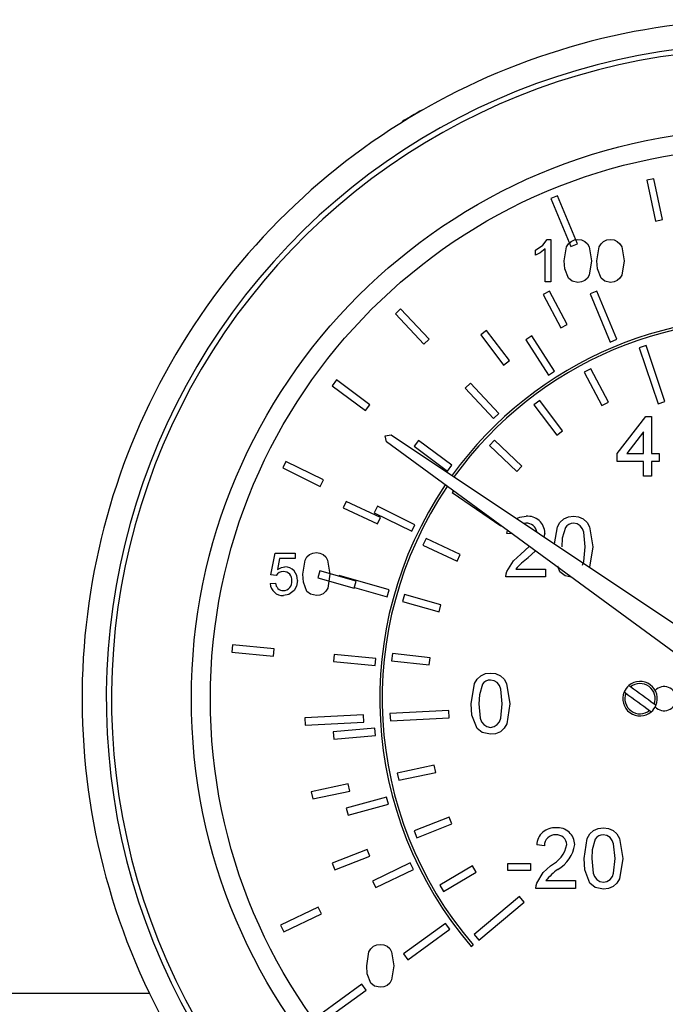
# Model space of a CAD drawing. Units: inches. Extents: x -6319 to -1122, y 323 to 4519.
# Drawn here: x -4679 to -4636, y 1210 to 1275 of the extents above; entities that cross this region are included whole.
import ezdxf

# ---------------------------------------------------------------- set-up
doc = ezdxf.new("R2010")
doc.units = ezdxf.units.IN
doc.header["$MEASUREMENT"] = 0
doc.layers.add('CABLE_TRAY', color=2, linetype='Continuous')

msp = doc.modelspace()

# ---------------------------------------------------------------- linework, layer by layer
at = {"color": 7, "linetype": 'Continuous', "lineweight": 25}
for p, q in [((-4636.853, 1264.61), (-4637.322, 1264.51)), ((-4637.322, 1264.51), (-4636.747, 1261.811)), ((-4636.277, 1261.911), (-4636.853, 1264.61)), ((-4643.212, 1263.482), (-4643.656, 1263.299)), ((-4641.901, 1260.302), (-4643.212, 1263.482)), ((-4643.656, 1263.299), (-4642.345, 1260.119)), ((-4636.747, 1261.811), (-4636.277, 1261.911)), ((-4643.896, 1260.591), (-4643.664, 1260.591)), ((-4643.664, 1260.591), (-4643.664, 1257.791)), ((-4642.345, 1260.119), (-4641.901, 1260.302)), ((-4644.67, 1259.56), (-4644.67, 1259.891)), ((-4644.023, 1257.791), (-4644.023, 1259.973)), ((-4643.664, 1257.791), (-4644.023, 1257.791)), ((-4643.74, 1257.184), (-4644.165, 1256.959)), ((-4644.165, 1256.959), (-4642.996, 1254.749)), ((-4642.572, 1254.973), (-4643.74, 1257.184)), ((-4640.612, 1257.175), (-4641.056, 1256.992)), ((-4641.056, 1256.992), (-4639.745, 1253.811)), ((-4639.301, 1253.994), (-4640.612, 1257.175)), ((-4653.585, 1256.015), (-4653.935, 1255.687)), ((-4653.935, 1255.687), (-4652.049, 1253.673)), ((-4651.698, 1254.001), (-4653.585, 1256.015)), ((-4647.907, 1254.575), (-4648.289, 1254.286)), ((-4646.397, 1252.582), (-4647.907, 1254.575)), ((-4642.996, 1254.749), (-4642.572, 1254.973)), ((-4652.049, 1253.673), (-4651.698, 1254.001)), ((-4648.289, 1254.286), (-4646.78, 1252.293)), ((-4644.912, 1254.213), (-4645.315, 1253.954)), ((-4645.315, 1253.954), (-4643.822, 1251.633)), ((-4643.418, 1251.892), (-4644.912, 1254.213)), ((-4639.745, 1253.811), (-4639.301, 1253.994)), ((-4637.356, 1253.573), (-4637.811, 1253.42)), ((-4637.811, 1253.42), (-4636.568, 1249.723)), ((-4636.113, 1249.876), (-4637.356, 1253.573)), ((-4646.78, 1252.293), (-4646.397, 1252.582)), ((-4643.822, 1251.633), (-4643.418, 1251.892)), ((-4641.022, 1252.043), (-4641.446, 1251.818)), ((-4641.446, 1251.818), (-4640.278, 1249.608)), ((-4639.854, 1249.832), (-4641.022, 1252.043)), ((-4657.834, 1251.311), (-4658.12, 1250.926)), ((-4655.616, 1249.669), (-4657.834, 1251.311)), ((-4648.977, 1251.099), (-4649.327, 1250.771)), ((-4647.091, 1249.084), (-4648.977, 1251.099)), ((-4658.12, 1250.926), (-4655.902, 1249.283)), ((-4649.327, 1250.771), (-4647.441, 1248.756)), ((-4644.393, 1249.941), (-4644.776, 1249.651)), ((-4642.884, 1247.948), (-4644.393, 1249.941)), ((-4640.278, 1249.608), (-4639.854, 1249.832)), ((-4636.568, 1249.723), (-4636.113, 1249.876)), ((-4655.902, 1249.283), (-4655.616, 1249.669)), ((-4644.776, 1249.651), (-4643.267, 1247.658)), ((-4647.441, 1248.756), (-4647.091, 1249.084)), ((-4639.27, 1246.434), (-4637.373, 1248.896)), ((-4637.373, 1248.896), (-4637.014, 1248.896)), ((-4637.014, 1248.896), (-4637.014, 1246.434)), ((-4643.267, 1247.658), (-4642.884, 1247.948)), ((-4637.527, 1247.875), (-4638.637, 1246.434)), ((-4637.527, 1246.434), (-4637.527, 1247.875)), ((-4654.6, 1247.617), (-4654.202, 1247.688)), ((-4654.53, 1247.219), (-4654.6, 1247.617)), ((-4633.043, 1231.475), (-4654.53, 1247.219)), ((-4654.202, 1247.688), (-4632.058, 1232.881)), ((-4652.416, 1247.304), (-4652.702, 1246.919)), ((-4650.198, 1245.662), (-4652.416, 1247.304)), ((-4647.382, 1247.323), (-4647.712, 1246.975)), ((-4645.57, 1245.599), (-4647.382, 1247.323)), ((-4652.702, 1246.919), (-4650.484, 1245.276)), ((-4647.712, 1246.975), (-4645.901, 1245.252)), ((-4661.168, 1245.92), (-4661.38, 1245.489)), ((-4658.691, 1244.703), (-4661.168, 1245.92)), ((-4639.27, 1245.921), (-4639.27, 1246.434)), ((-4637.527, 1245.921), (-4639.27, 1245.921)), ((-4638.637, 1246.434), (-4637.527, 1246.434)), ((-4637.527, 1244.947), (-4637.527, 1245.921)), ((-4637.014, 1246.434), (-4636.501, 1246.434)), ((-4637.014, 1245.921), (-4637.014, 1244.947)), ((-4636.501, 1245.921), (-4637.014, 1245.921)), ((-4636.501, 1246.434), (-4636.501, 1245.921)), ((-4661.38, 1245.489), (-4658.902, 1244.272)), ((-4650.484, 1245.276), (-4650.198, 1245.662)), ((-4645.901, 1245.252), (-4645.57, 1245.599)), ((-4658.902, 1244.272), (-4658.691, 1244.703)), ((-4637.014, 1244.947), (-4637.527, 1244.947)), ((-4650.101, 1243.974), (-4650.178, 1243.86)), ((-4657.181, 1243.277), (-4657.384, 1242.842)), ((-4654.915, 1242.22), (-4657.181, 1243.277)), ((-4650.178, 1243.86), (-4646.956, 1241.663)), ((-4657.384, 1242.842), (-4655.118, 1241.785)), ((-4655.117, 1242.953), (-4655.328, 1242.522)), ((-4652.639, 1241.736), (-4655.117, 1242.953)), ((-4655.328, 1242.522), (-4652.851, 1241.305)), ((-4655.118, 1241.785), (-4654.915, 1242.22)), ((-4652.851, 1241.305), (-4652.639, 1241.736)), ((-4646.956, 1241.663), (-4646.953, 1241.667)), ((-4646.571, 1241.163), (-4646.521, 1241.351)), ((-4645.3, 1241.829), (-4645.413, 1241.811)), ((-4651.907, 1240.823), (-4652.11, 1240.388)), ((-4649.641, 1239.766), (-4651.907, 1240.823)), ((-4646.216, 1241.127), (-4646.571, 1241.163)), ((-4644.058, 1241.187), (-4644.114, 1240.942)), ((-4652.11, 1240.388), (-4649.844, 1239.331)), ((-4645.646, 1239.787), (-4645.092, 1240.303)), ((-4662.17, 1238.418), (-4661.882, 1239.854)), ((-4661.882, 1239.854), (-4660.554, 1239.854)), ((-4661.589, 1239.495), (-4661.732, 1238.77)), ((-4660.554, 1239.495), (-4661.589, 1239.495)), ((-4660.554, 1239.854), (-4660.554, 1239.495)), ((-4649.844, 1239.331), (-4649.641, 1239.766)), ((-4644.68, 1240.001), (-4645.168, 1239.546)), ((-4645.963, 1238.804), (-4644.007, 1238.804)), ((-4644.007, 1238.804), (-4644.007, 1238.291)), ((-4643.054, 1238.625), (-4643.192, 1238.99)), ((-4661.811, 1238.382), (-4662.17, 1238.418)), ((-4658.928, 1238.682), (-4659.058, 1238.22)), ((-4659.058, 1238.22), (-4656.651, 1237.543)), ((-4656.521, 1238.005), (-4658.928, 1238.682)), ((-4657.645, 1238.372), (-4657.658, 1238.325)), ((-4654.335, 1237.436), (-4657.645, 1238.372)), ((-4644.007, 1238.291), (-4646.622, 1238.291)), ((-4662.206, 1237.844), (-4661.847, 1237.88)), ((-4656.651, 1237.543), (-4656.521, 1238.005)), ((-4656.638, 1237.588), (-4654.466, 1236.974)), ((-4654.466, 1236.974), (-4654.335, 1237.436)), ((-4653.325, 1237.112), (-4653.455, 1236.65)), ((-4650.919, 1236.435), (-4653.325, 1237.112)), ((-4653.455, 1236.65), (-4651.049, 1235.973)), ((-4651.049, 1235.973), (-4650.919, 1236.435)), ((-4664.689, 1233.794), (-4664.735, 1233.317)), ((-4661.941, 1233.533), (-4664.689, 1233.794)), ((-4661.987, 1233.055), (-4661.941, 1233.533)), ((-4664.735, 1233.317), (-4661.987, 1233.055)), ((-4657.977, 1233.162), (-4658.022, 1232.684)), ((-4655.229, 1232.9), (-4657.977, 1233.162)), ((-4655.275, 1232.422), (-4655.229, 1232.9)), ((-4654.126, 1233.22), (-4654.18, 1232.743)), ((-4651.642, 1232.94), (-4654.126, 1233.22)), ((-4651.696, 1232.463), (-4651.642, 1232.94)), ((-4658.022, 1232.684), (-4655.275, 1232.422)), ((-4654.18, 1232.743), (-4651.696, 1232.463)), ((-4656.032, 1229.157), (-4659.927, 1228.962)), ((-4659.927, 1228.962), (-4659.903, 1228.483)), ((-4656.008, 1228.677), (-4656.032, 1229.157)), ((-4650.394, 1229.445), (-4654.289, 1229.251)), ((-4654.289, 1229.251), (-4654.265, 1228.771)), ((-4654.265, 1228.771), (-4650.37, 1228.966)), ((-4650.37, 1228.966), (-4650.394, 1229.445)), ((-4659.903, 1228.483), (-4656.008, 1228.677)), ((-4655.294, 1228.278), (-4658.043, 1228.041)), ((-4658.043, 1228.041), (-4658.002, 1227.563)), ((-4658.002, 1227.563), (-4655.252, 1227.8)), ((-4655.252, 1227.8), (-4655.294, 1228.278)), ((-4651.365, 1225.833), (-4653.809, 1225.307)), ((-4651.264, 1225.363), (-4651.365, 1225.833)), ((-4653.809, 1225.307), (-4653.708, 1224.838)), ((-4653.708, 1224.838), (-4651.264, 1225.363)), ((-4657.054, 1224.601), (-4659.499, 1224.075)), ((-4656.953, 1224.132), (-4657.054, 1224.601)), ((-4659.499, 1224.075), (-4659.398, 1223.606)), ((-4659.398, 1223.606), (-4656.953, 1224.132)), ((-4654.526, 1223.719), (-4657.188, 1222.992)), ((-4657.062, 1222.529), (-4654.399, 1223.256)), ((-4654.399, 1223.256), (-4654.526, 1223.719)), ((-4657.188, 1222.992), (-4657.062, 1222.529)), ((-4650.372, 1222.406), (-4652.699, 1221.492)), ((-4652.523, 1221.045), (-4650.196, 1221.959)), ((-4650.196, 1221.959), (-4650.372, 1222.406)), ((-4652.699, 1221.492), (-4652.523, 1221.045)), ((-4644.082, 1220.514), (-4644.594, 1220.565)), ((-4655.789, 1220.272), (-4658.116, 1219.358)), ((-4655.614, 1219.825), (-4655.789, 1220.272)), ((-4658.116, 1219.358), (-4657.941, 1218.911)), ((-4657.941, 1218.911), (-4655.614, 1219.825)), ((-4652.95, 1219.373), (-4655.439, 1218.179)), ((-4652.743, 1218.94), (-4652.95, 1219.373)), ((-4646.492, 1219.335), (-4645.005, 1219.335)), ((-4646.492, 1218.873), (-4646.492, 1219.335)), ((-4645.005, 1219.335), (-4645.005, 1218.873)), ((-4655.231, 1217.746), (-4652.743, 1218.94)), ((-4648.838, 1219.184), (-4650.988, 1217.907)), ((-4650.742, 1217.494), (-4648.593, 1218.771)), ((-4648.593, 1218.771), (-4648.838, 1219.184)), ((-4645.005, 1218.873), (-4646.492, 1218.873)), ((-4655.439, 1218.179), (-4655.231, 1217.746)), ((-4650.988, 1217.907), (-4650.742, 1217.494)), ((-4643.987, 1218.207), (-4642.03, 1218.207)), ((-4642.03, 1218.207), (-4642.03, 1217.694)), ((-4642.03, 1217.694), (-4644.646, 1217.694)), ((-4645.733, 1217.151), (-4648.72, 1214.644)), ((-4648.412, 1214.276), (-4645.424, 1216.783)), ((-4645.424, 1216.783), (-4645.733, 1217.151)), ((-4659.029, 1216.448), (-4661.517, 1215.253)), ((-4661.309, 1214.821), (-4658.821, 1216.015)), ((-4658.821, 1216.015), (-4659.029, 1216.448)), ((-4650.619, 1215.381), (-4653.402, 1213.359)), ((-4650.337, 1214.993), (-4650.619, 1215.381)), ((-4661.517, 1215.253), (-4661.309, 1214.821)), ((-4653.12, 1212.971), (-4650.337, 1214.993)), ((-4648.72, 1214.644), (-4648.412, 1214.276)), ((-4653.402, 1213.359), (-4653.12, 1212.971)), ((-4648.917, 1213.853), (-4648.794, 1213.956)), ((-4656.142, 1211.36), (-4658.925, 1209.338)), ((-4658.643, 1208.949), (-4655.86, 1210.971)), ((-4655.86, 1210.971), (-4656.142, 1211.36))]:
    msp.add_line(p, q, dxfattribs=at)
at = {"color": 7, "linetype": 'Continuous', "lineweight": 25, "flags": 128}
for points in [[(-4652.214, 1269.127), (-4652.229, 1269.118), (-4652.32, 1269.065), (-4652.483, 1268.971), (-4652.69, 1268.851), (-4652.912, 1268.723), (-4653.114, 1268.607), (-4653.266, 1268.519), (-4653.344, 1268.474), (-4653.352, 1268.47)], [(-4652.05, 1269.198), (-4652.079, 1269.189), (-4652.214, 1269.127)], [(-4653.352, 1268.47), (-4653.472, 1268.384), (-4653.563, 1268.292)], [(-4644.67, 1259.891), (-4644.181, 1260.224), (-4643.896, 1260.591)], [(-4642.767, 1259.172), (-4642.617, 1260.104), (-4642.496, 1260.308), (-4642.322, 1260.469), (-4642.105, 1260.563), (-4641.87, 1260.591)], [(-4641.87, 1260.591), (-4641.634, 1260.562), (-4641.416, 1260.469), (-4641.242, 1260.31), (-4641.126, 1260.103), (-4640.972, 1259.172)], [(-4640.613, 1259.172), (-4640.463, 1260.104), (-4640.342, 1260.308), (-4640.168, 1260.469), (-4639.951, 1260.563), (-4639.716, 1260.591)], [(-4639.716, 1260.591), (-4639.48, 1260.562), (-4639.263, 1260.469), (-4639.088, 1260.31), (-4638.972, 1260.103), (-4638.818, 1259.172)], [(-4644.023, 1259.973), (-4644.367, 1259.714), (-4644.67, 1259.56)], [(-4642.495, 1258.025), (-4642.729, 1258.647), (-4642.767, 1259.172)], [(-4640.972, 1259.172), (-4641.122, 1258.24), (-4641.243, 1258.036), (-4641.417, 1257.876), (-4641.634, 1257.782), (-4641.87, 1257.755)], [(-4640.341, 1258.025), (-4640.575, 1258.647), (-4640.613, 1259.172)], [(-4638.818, 1259.172), (-4638.969, 1258.24), (-4639.089, 1258.036), (-4639.263, 1257.876), (-4639.48, 1257.782), (-4639.716, 1257.755)], [(-4641.87, 1257.755), (-4642.253, 1257.835), (-4642.495, 1258.025)], [(-4639.716, 1257.755), (-4640.099, 1257.835), (-4640.341, 1258.025)], [(-4645.92, 1242.15), (-4645.705, 1242.244), (-4645.289, 1242.291)], [(-4645.92, 1242.15), (-4645.705, 1242.244), (-4645.289, 1242.291)], [(-4643.409, 1240.471), (-4643.228, 1241.596), (-4643.055, 1241.887), (-4642.807, 1242.117), (-4642.497, 1242.251), (-4642.161, 1242.291)], [(-4642.161, 1242.291), (-4641.824, 1242.25), (-4641.513, 1242.117), (-4641.263, 1241.889), (-4641.098, 1241.594), (-4640.879, 1240.264)], [(-4642.161, 1242.291), (-4641.824, 1242.25), (-4641.513, 1242.117), (-4641.263, 1241.889), (-4641.098, 1241.594), (-4640.879, 1240.264)], [(-4642.698, 1241.555), (-4642.902, 1240.848), (-4642.93, 1240.265)], [(-4642.698, 1241.555), (-4642.902, 1240.848), (-4642.93, 1240.265)], [(-4641.391, 1240.265), (-4641.485, 1241.235), (-4641.573, 1241.463), (-4641.723, 1241.655), (-4641.927, 1241.786), (-4642.166, 1241.829)], [(-4641.391, 1240.265), (-4641.485, 1241.235), (-4641.573, 1241.463), (-4641.723, 1241.655), (-4641.927, 1241.786), (-4642.166, 1241.829)], [(-4641.57, 1239.07), (-4641.484, 1239.298), (-4641.391, 1240.265)], [(-4641.57, 1239.07), (-4641.484, 1239.298), (-4641.391, 1240.265)], [(-4640.879, 1240.264), (-4641.093, 1238.933), (-4641.098, 1238.925)], [(-4640.879, 1240.264), (-4641.093, 1238.933), (-4641.098, 1238.925)], [(-4660.052, 1238.471), (-4659.902, 1239.403), (-4659.781, 1239.607), (-4659.607, 1239.768), (-4659.39, 1239.862), (-4659.154, 1239.89)], [(-4659.154, 1239.89), (-4658.919, 1239.861), (-4658.701, 1239.768), (-4658.526, 1239.609), (-4658.411, 1239.402), (-4658.257, 1238.471)], [(-4646.568, 1238.647), (-4646.133, 1239.35), (-4645.646, 1239.787)], [(-4661.732, 1238.77), (-4661.467, 1238.917), (-4661.232, 1238.957)], [(-4659.78, 1237.324), (-4660.014, 1237.946), (-4660.052, 1238.471)], [(-4658.257, 1238.471), (-4658.407, 1237.539), (-4658.528, 1237.335), (-4658.702, 1237.175), (-4658.919, 1237.081), (-4659.154, 1237.054)], [(-4646.622, 1238.291), (-4646.608, 1238.493), (-4646.568, 1238.647)], [(-4642.321, 1238.273), (-4642.708, 1238.354), (-4643.054, 1238.625)], [(-4642.321, 1238.273), (-4642.708, 1238.354), (-4643.054, 1238.625)], [(-4660.411, 1238.05), (-4660.475, 1237.663), (-4660.625, 1237.394)], [(-4660.411, 1238.05), (-4660.475, 1237.663), (-4660.625, 1237.394)], [(-4660.625, 1237.394), (-4660.983, 1237.117), (-4661.336, 1237.054)], [(-4659.154, 1237.054), (-4659.537, 1237.134), (-4659.78, 1237.324)], [(-4648.925, 1229.903), (-4648.711, 1231.235), (-4648.538, 1231.526), (-4648.29, 1231.756), (-4647.979, 1231.89), (-4647.643, 1231.93)], [(-4648.925, 1229.903), (-4648.711, 1231.235), (-4648.538, 1231.526), (-4648.29, 1231.756), (-4647.979, 1231.89), (-4647.643, 1231.93)], [(-4647.643, 1231.93), (-4647.307, 1231.889), (-4646.995, 1231.756), (-4646.746, 1231.528), (-4646.58, 1231.233), (-4646.361, 1229.903)], [(-4647.643, 1231.93), (-4647.307, 1231.889), (-4646.995, 1231.756), (-4646.746, 1231.528), (-4646.58, 1231.233), (-4646.361, 1229.903)], [(-4648.181, 1231.194), (-4648.384, 1230.487), (-4648.412, 1229.904)], [(-4648.181, 1231.194), (-4648.384, 1230.487), (-4648.412, 1229.904)], [(-4646.874, 1229.904), (-4646.968, 1230.875), (-4647.055, 1231.102), (-4647.205, 1231.294), (-4647.409, 1231.425), (-4647.649, 1231.469)], [(-4638.388, 1231.015), (-4638.414, 1231.035), (-4638.46, 1231.068), (-4638.49, 1231.09), (-4638.502, 1231.099), (-4638.502, 1231.099)], [(-4636.826, 1229.871), (-4637.017, 1230.011), (-4637.212, 1230.153), (-4637.409, 1230.298), (-4637.607, 1230.443), (-4637.805, 1230.588), (-4638.002, 1230.733), (-4638.197, 1230.875), (-4638.388, 1231.015)], [(-4638.81, 1230.68), (-4638.807, 1230.678), (-4638.788, 1230.664), (-4638.755, 1230.639), (-4638.708, 1230.605), (-4638.695, 1230.596)], [(-4638.695, 1230.596), (-4638.504, 1230.456), (-4638.31, 1230.313), (-4638.112, 1230.169), (-4637.914, 1230.024), (-4637.716, 1229.878), (-4637.519, 1229.734), (-4637.324, 1229.591), (-4637.133, 1229.451)], [(-4648.536, 1228.264), (-4648.871, 1229.153), (-4648.925, 1229.903)], [(-4648.536, 1228.264), (-4648.871, 1229.153), (-4648.925, 1229.903)], [(-4648.412, 1229.904), (-4648.32, 1228.937), (-4648.234, 1228.709), (-4648.084, 1228.519), (-4647.881, 1228.386), (-4647.643, 1228.34)], [(-4647.643, 1228.34), (-4647.405, 1228.386), (-4647.202, 1228.519), (-4647.052, 1228.709), (-4646.966, 1228.937), (-4646.874, 1229.904)], [(-4647.643, 1228.34), (-4647.405, 1228.386), (-4647.202, 1228.519), (-4647.052, 1228.709), (-4646.966, 1228.937), (-4646.874, 1229.904)], [(-4646.361, 1229.903), (-4646.576, 1228.572), (-4646.748, 1228.281), (-4646.996, 1228.051), (-4647.307, 1227.918), (-4647.643, 1227.879)], [(-4647.643, 1227.879), (-4648.19, 1227.993), (-4648.536, 1228.264)], [(-4647.643, 1227.879), (-4648.19, 1227.993), (-4648.536, 1228.264)], [(-4641.466, 1219.666), (-4641.252, 1220.999), (-4641.079, 1221.29), (-4640.831, 1221.52), (-4640.521, 1221.654), (-4640.184, 1221.694)], [(-4639.415, 1219.668), (-4639.509, 1220.638), (-4639.596, 1220.866), (-4639.746, 1221.058), (-4639.951, 1221.189), (-4640.19, 1221.232)], [(-4639.415, 1219.668), (-4639.509, 1220.638), (-4639.596, 1220.866), (-4639.746, 1221.058), (-4639.951, 1221.189), (-4640.19, 1221.232)], [(-4640.184, 1221.694), (-4639.848, 1221.653), (-4639.537, 1221.52), (-4639.287, 1221.292), (-4639.122, 1220.996), (-4638.902, 1219.666)], [(-4640.722, 1220.958), (-4640.925, 1220.25), (-4640.953, 1219.668)], [(-4640.722, 1220.958), (-4640.925, 1220.25), (-4640.953, 1219.668)], [(-4644.592, 1218.049), (-4644.157, 1218.753), (-4643.67, 1219.19)], [(-4644.592, 1218.049), (-4644.157, 1218.753), (-4643.67, 1219.19)], [(-4641.078, 1218.028), (-4641.412, 1218.916), (-4641.466, 1219.666)], [(-4641.078, 1218.028), (-4641.412, 1218.916), (-4641.466, 1219.666)], [(-4640.953, 1219.668), (-4640.861, 1218.7), (-4640.776, 1218.473), (-4640.625, 1218.282), (-4640.422, 1218.149), (-4640.184, 1218.104)], [(-4640.953, 1219.668), (-4640.861, 1218.7), (-4640.776, 1218.473), (-4640.625, 1218.282), (-4640.422, 1218.149), (-4640.184, 1218.104)], [(-4640.184, 1218.104), (-4639.946, 1218.15), (-4639.744, 1218.282), (-4639.593, 1218.473), (-4639.507, 1218.701), (-4639.415, 1219.668)], [(-4638.902, 1219.666), (-4639.117, 1218.336), (-4639.29, 1218.044), (-4639.537, 1217.815), (-4639.848, 1217.681), (-4640.184, 1217.642)], [(-4638.902, 1219.666), (-4639.117, 1218.336), (-4639.29, 1218.044), (-4639.537, 1217.815), (-4639.848, 1217.681), (-4640.184, 1217.642)], [(-4644.646, 1217.694), (-4644.631, 1217.895), (-4644.592, 1218.049)], [(-4640.184, 1217.642), (-4640.731, 1217.757), (-4641.078, 1218.028)], [(-4640.184, 1217.642), (-4640.731, 1217.757), (-4641.078, 1218.028)], [(-4655.831, 1212.571), (-4655.682, 1213.503), (-4655.56, 1213.707), (-4655.387, 1213.868), (-4655.17, 1213.962), (-4654.934, 1213.99)], [(-4654.934, 1213.99), (-4654.699, 1213.961), (-4654.481, 1213.868), (-4654.306, 1213.709), (-4654.19, 1213.502), (-4654.037, 1212.571)], [(-4655.559, 1211.424), (-4655.794, 1212.046), (-4655.831, 1212.571)], [(-4654.037, 1212.571), (-4654.187, 1211.639), (-4654.308, 1211.435), (-4654.481, 1211.275), (-4654.699, 1211.181), (-4654.934, 1211.154)], [(-4654.934, 1211.154), (-4655.317, 1211.234), (-4655.559, 1211.424)]]:
    msp.add_lwpolyline(points, dxfattribs=at)
at = {"color": 7, "linetype": 'Continuous', "lineweight": 25}
for radius in [37.654, 36.4]:
    msp.add_circle((-4629.763, 1230.243), radius, dxfattribs=at)
for centre, radius, start, end in [((-4629.763, 1230.243), 44.88, 81.91977, 261.91977), ((-4629.763, 1230.243), 43.28, 81.91977, 261.91977), ((-4629.763, 1230.243), 42.934, 81.91977, 261.91977), ((-4629.767, 1230.234), 25.2, 316.45432, 144.12291), ((-4629.767, 1230.234), 25.04, 316.45083, 144.10944), ((-4629.767, 1230.234), 25.2, 145.89585, 220.54568), ((-4629.767, 1230.234), 25.04, 145.90944, 220.54917), ((-4645.178, 1241.176), 1.12, 0.55275, 95.65428), ((-4645.234, 1241.184), 0.649, 6.75395, 95.8561), ((-4642.174, 1241.192), 0.637, 89.25875, 145.24945), ((-4642.485, 1235.872), 4.549, 126.13455, 139.86938), ((-4661.257, 1238.109), 0.848, 356.02619, 88.36196), ((-4661.354, 1238.094), 0.54, 87.60912, 147.75447), ((-4661.303, 1238.096), 0.538, 352.7797, 93.03051), ((-4661.375, 1237.884), 0.831, 182.78186, 272.74897), ((-4661.338, 1237.886), 0.509, 180.71267, 270.49429), ((-4661.348, 1237.959), 0.582, 271.40273, 6.88312), ((-4647.657, 1230.831), 0.638, 89.25892, 145.23652), ((-4637.761, 1230.233), 1.14, 130.58713, 156.95409), ((-4637.761, 1230.233), 1.14, 336.95409, 130.58713), ((-4637.761, 1230.233), 1.003, 338.79965, 128.74157), ((-4636.167, 1230.234), 0.8, 0, 137.51024), ((-4637.761, 1230.233), 1.14, 156.95409, 310.58713), ((-4637.761, 1230.233), 1.003, 158.79965, 308.74157), ((-4637.761, 1230.233), 1.14, 310.58713, 336.95409), ((-4676.92, 1175.035), 67.93, 53.7072, 53.82662), ((-4636.167, 1230.234), 0.8, 222.55695, 0), ((-4624.793, 1246.183), 20.79, 233.59133, 233.98142), ((-4643.415, 1220.518), 1.18, 84.99795, 177.69784), ((-4643.387, 1220.54), 0.695, 84.76167, 182.13176), ((-4643.268, 1220.56), 0.675, 2.10486, 94.68681), ((-4643.202, 1220.579), 1.12, 0.5539, 95.65313), ((-4640.198, 1220.594), 0.638, 89.28103, 145.22716), ((-4644.639, 1221.049), 2.097, 297.5345, 347.21176), ((-4644.327, 1220.912), 2.268, 300.03646, 351.82511), ((-4640.51, 1215.275), 4.548, 126.13089, 139.86845)]:
    msp.add_arc(centre, radius, start, end, dxfattribs=at)
at = {"layer": 'CABLE_TRAY', "linetype": 'Continuous', "lineweight": 25}
msp.add_line((-4670.188, 1210.749), (-4829.765, 1210.749), dxfattribs=at)

doc.saveas('drawing.dxf')
